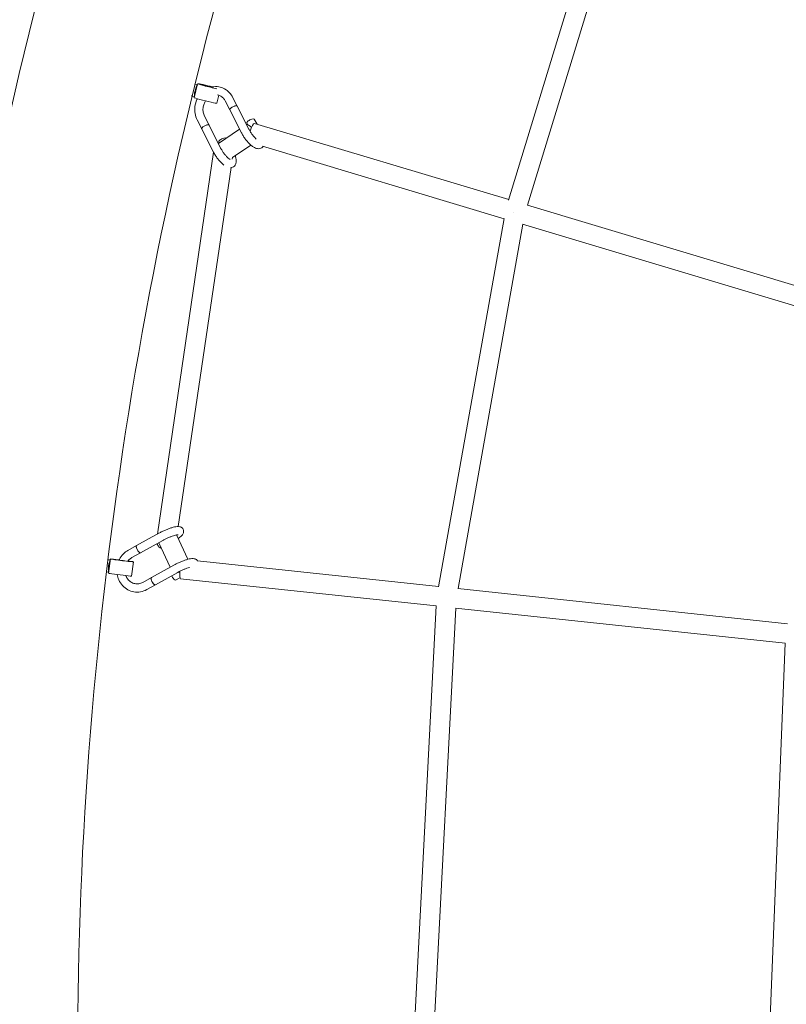
# Model space of a CAD drawing. Units: millimetres. Extents: x -5043 to 6895, y -6115 to 6115.
# Drawn here: x -3417 to -2672, y 50 to 1007 of the extents above; entities that cross this region are included whole.
import ezdxf

# ---------------------------------------------------------------- set-up
doc = ezdxf.new("R2010")
doc.units = ezdxf.units.MM
doc.header["$LTSCALE"] = 20
doc.linetypes.add('HIDDEN', pattern=[9.525, 6.35, -3.175])
doc.layers.add('2d', color=230, linetype='Continuous')
doc.layers.add('AS-Safetyzone', color=5, linetype='HIDDEN')

# ---------------------------------------------------------------- blocks, each defined once
blk = doc.blocks.new('COR1720_2D')
at = {"color": 0, "linetype": 'Continuous', "lineweight": 0}
for p, q in [((1387.56, -1300.08), (1518.3, -871.91)), ((1405.88, -1305.16), (1536.03, -878.89)), ((1082.26, -1200.58), (1085.57, -1186.99)), ((1082.26, -1200.58), (1085.57, -1186.99)), ((1083, -1187.3), (1085.36, -1187.89)), ((1083, -1187.3), (1085.36, -1187.89)), ((1079.37, -1198.76), (1082.51, -1199.55)), ((1080.16, -1198.96), (1082.51, -1199.55)), ((1104.14, -1205.92), (1106.02, -1198.19)), ((1104.14, -1205.92), (1106.02, -1198.19)), ((1112.44, -1203.76), (1116.84, -1212.4)), ((1119.58, -1200.13), (1123.97, -1208.78)), ((1128.12, -1234.62), (1116.84, -1212.41)), ((1135.27, -1231.02), (1123.97, -1208.78)), ((1089.49, -1230.88), (1085.1, -1222.23)), ((1096.62, -1227.25), (1092.23, -1218.6)), ((1133.44, -1225.08), (1134.43, -1226.87)), ((1140.56, -1221.43), (1143.27, -1226.36)), ((1100.78, -1253.08), (1089.5, -1230.88)), ((1107.92, -1249.49), (1096.62, -1227.25)), ((1126.34, -1231.1), (1105.67, -1245.06)), ((1387.68, -1299.7), (1140.72, -1225.6)), ((1106.09, -1243.55), (1106.59, -1244.44)), ((1113.21, -1239.9), (1113.24, -1239.95)), ((1100.99, -1253.51), (1046.44, -1624.81)), ((1137.21, -1246.69), (1119.3, -1258.79)), ((1383.17, -1318.18), (1148.44, -1247.75)), ((1119.44, -1258.69), (1119.21, -1260.27)), ((1117.99, -1268.57), (1066.73, -1617.44)), ((1715.16, -1397.97), (1405.82, -1305.14)), ((1319.51, -1676.02), (1383.18, -1318.12)), ((1338.49, -1677.82), (1401.49, -1323.68)), ((1709.54, -1416.12), (1401.07, -1323.55)), ((1048.01, -1623.94), (1026.33, -1635.97)), ((1065.43, -1626.16), (1076.09, -1649.31)), ((1065.54, -1625.52), (1065.44, -1626.18)), ((1017.89, -1640.65), (1026.33, -1635.97)), ((1051.9, -1630.92), (1030.21, -1642.96)), ((1047.77, -1633.22), (1058.75, -1657.08)), ((1021.77, -1647.65), (1030.21, -1642.96)), ((1049.87, -1638.35), (1050.07, -1638.24)), ((998.41, -1649.69), (1000.69, -1649.98)), ((998.41, -1649.69), (1000.69, -1649.98)), ((999.12, -1662.92), (1000.8, -1649.02)), ((999.12, -1662.92), (1000.8, -1649.02)), ((1021.48, -1665.62), (1023.16, -1651.73)), ((1021.48, -1665.62), (1023.16, -1651.73)), ((1062.34, -1655.08), (1040.66, -1667.11)), ((1085.36, -1650.82), (1319.55, -1675.8)), ((996.97, -1661.61), (999.25, -1661.89)), ((996.97, -1661.61), (999.25, -1661.89)), ((1066.24, -1662.07), (1044.54, -1674.11)), ((1040.66, -1667.11), (1032.22, -1671.79)), ((1044.54, -1674.11), (1036.11, -1678.79)), ((1064.2, -1669.49), (1068.41, -1667.27)), ((1068.96, -1668.18), (1317.4, -1694.68)), ((1338.44, -1677.81), (1658.35, -1711.93)), ((1294.29, -2139.58), (1317.4, -1694.62)), ((1313.29, -2140.24), (1336.32, -1696.7)), ((1336.08, -1696.67), (1656.35, -1730.83)), ((1639.32, -2153.65), (1656.35, -1730.81))]:
    blk.add_line(p, q, dxfattribs=at)
for centre, major_axis, ratio, start_param, end_param in [((1084.08, -1193.75), (-1.46, -5.82), 0.160187, 3.33367, 6.171327), ((1084.08, -1193.75), (-1.46, -5.82), 0.160187, 3.33367, 6.171327), ((1096.51, -1189.66), (-10.94, 2.67), 0.039581, 6.122178, 8.636242), ((1096.51, -1189.66), (-10.94, 2.67), 0.039581, 6.122178, 8.636242), ((1096.51, -1189.66), (-10.94, 2.67), 0.039581, 4.392507, 6.122178), ((1096.51, -1189.66), (-10.94, 2.67), 0.039581, 4.392507, 6.122178), ((1096.51, -1189.66), (-5.83, 1.42), 0.039581, 6.122178, 8.515555), ((1096.51, -1189.66), (-5.83, 1.42), 0.039581, 6.122178, 8.515555), ((1096.51, -1189.66), (-5.83, 1.42), 0.039581, 4.176392, 6.122178), ((1096.51, -1189.66), (-5.83, 1.42), 0.039581, 4.176392, 6.122178), ((1093.2, -1203.25), (-10.94, 2.67), 0.039581, 0, 3.141593), ((1093.2, -1203.25), (-10.94, 2.67), 0.039581, 0, 3.141593), ((1120.4, -1210.59), (-3.57, -1.81), 0.330191, 3.502432, 6.315089), ((1120.4, -1210.59), (-3.57, -1.81), 0.330191, 3.109782, 3.502432), ((1137, -1223.25), (-3.57, -1.81), 0.330191, 3.152459, 6.294052), ((1093.06, -1229.06), (-3.57, -1.81), 0.330191, 3.502432, 6.315089), ((1093.06, -1229.06), (-3.57, -1.81), 0.330191, 3.109782, 3.502432), ((1137.99, -1234.7), (5.32, -7.87), 0.333258, 2.052369, 3.014384), ((1137.99, -1234.7), (-2.73, -9.1), 0.201255, 3.141593, 4.608417), ((1109.65, -1241.72), (-3.57, -1.81), 0.330191, 3.152459, 6.294052), ((1394, -1311.52), (-2.73, -9.1), 0.201255, 4.799635, 4.805257), ((1394, -1311.52), (-2.73, -9.1), 0.201255, 4.799635, 4.805257), ((1028.27, -1639.47), (1.94, -3.5), 0.343712, 3.122238, 6.067208), ((1047.93, -1634.85), (1.94, -3.5), 0.343712, 4.327654, 6.276302), ((1028.27, -1639.47), (1.94, -3.5), 0.343712, 6.067208, 6.302502), ((1000.12, -1655.95), (-0.74, -5.95), 0.163778, 3.317309, 6.14819), ((1000.12, -1655.95), (-0.74, -5.95), 0.163778, 3.317309, 6.14819), ((1011.98, -1650.37), (-11.18, 1.35), 0.020084, 6.118633, 10.43118), ((1011.98, -1650.37), (-11.18, 1.35), 0.020084, 6.118633, 10.43118), ((1011.98, -1650.37), (-11.18, 1.35), 0.020084, 4.959852, 6.118633), ((1011.98, -1650.37), (-11.18, 1.35), 0.020084, 4.959852, 6.118633), ((1011.98, -1650.37), (-5.96, 0.72), 0.020084, 6.118633, 8.71511), ((1011.98, -1650.37), (-5.96, 0.72), 0.020084, 6.118633, 8.71511), ((1011.98, -1650.37), (-5.96, 0.72), 0.020084, 5.19729, 6.118633), ((1011.98, -1650.37), (-5.96, 0.72), 0.020084, 5.19729, 6.118633), ((1011.98, -1650.37), (-5.96, 0.72), 0.020084, 2.954712, 3.305049), ((1011.98, -1650.37), (-5.96, 0.72), 0.020084, 2.954712, 3.305049), ((1010.3, -1664.27), (-11.18, 1.35), 0.020084, 0, 3.141593), ((1010.3, -1664.27), (-11.18, 1.35), 0.020084, 0, 3.141593), ((1062.27, -1665.99), (1.94, -3.5), 0.343712, 4.327654, 6.276302), ((1069.96, -1658.73), (8.63, 3.97), 0.201246, 4.075182, 4.412189), ((1069.96, -1658.73), (1.01, 9.45), 0.163993, 1.831756, 3.141593), ((1042.6, -1670.61), (1.94, -3.5), 0.343712, 3.122238, 6.067208), ((1042.6, -1670.61), (1.94, -3.5), 0.343712, 6.067208, 6.302502)]:
    blk.add_ellipse(centre, major_axis=major_axis, ratio=ratio, start_param=start_param, end_param=end_param, dxfattribs=at)
for points, knots in [([(4830.31, 1952.01), (4400.59, 1952.01), (3970.95, 1881.76), (3155.12, 1607.84), (2769.07, 1404.2), (2079.59, 884.12), (1776.29, 567.73), (1283.12, -145.84), (1093.37, -542.93), (846.67, -1377.66), (789.8, -1815.16), (814.76, -2686.27), (896.6, -3119.73), (1190.75, -3938.67), (1403, -4324.02), (1936.43, -5007.52), (2257.49, -5305.58), (2975.9, -5784.22), (3373.11, -5964.75), (4203.47, -6190.01), (4636.46, -6234.74), (5494.47, -6183.91), (5919.33, -6088.36), (6718, -5766.66), (7091.66, -5540.53), (7750.04, -4980.54), (8034.61, -4646.74), (8485.86, -3905.18), (8652.42, -3497.53), (8850.61, -2649.61), (8882.19, -2209.48), (8807.08, -1341.32), (8700.41, -913.44), (8359.58, -113.3), (8125.5, 258.82), (7553.61, 909.58), (7215.94, 1188.13), (6471.21, 1623.43), (6064.29, 1780.14), (5376.05, 1923.83), (5103.18, 1952.01), (4830.31, 1952.01)], [0, 0, 0, 0, 0.319819, 0.319819, 0.639675, 0.639675, 0.959627, 0.959627, 1.279691, 1.279691, 1.599838, 1.599838, 1.920012, 1.920012, 2.240147, 2.240147, 2.560191, 2.560191, 2.880123, 2.880123, 3.199968, 3.199968, 3.519788, 3.519788, 3.839658, 3.839658, 4.159631, 4.159631, 4.479713, 4.479713, 4.799869, 4.799869, 5.120041, 5.120041, 5.440163, 5.440163, 5.760187, 5.760187, 6.0801, 6.0801, 6.283185, 6.283185, 6.283185, 6.283185]), ([(4830.31, 1783.71), (4418.3, 1783.71), (4006.36, 1716.28), (3224.2, 1453.33), (2854.11, 1257.88), (2193.31, 758.74), (1902.69, 455.17), (1430.38, -229.34), (1248.73, -610.14), (1012.76, -1410.42), (958.45, -1829.76), (982.65, -2664.58), (1061.14, -3079.91), (1342.98, -3864.63), (1546.29, -4233.86), (2057.2, -4888.92), (2364.74, -5174.61), (3052.99, -5633.54), (3433.61, -5806.67), (4229.43, -6022.78), (4644.51, -6065.7), (5074.73, -6040.18), (5093.67, -6038.92), (5112.61, -6037.51)], [0, 0, 0, 0, 0.320193, 0.320193, 0.640346, 0.640346, 0.960397, 0.960397, 1.280329, 1.280329, 1.600173, 1.600173, 1.919988, 1.919988, 2.239844, 2.239844, 2.559797, 2.559797, 2.879869, 2.879869, 3.200035, 3.200035, 3.214786, 3.214786, 3.214786, 3.214786]), ([(1098.62, -1190.4), (1099.03, -1190.29), (1099.44, -1190.2), (1101.9, -1189.73), (1104.01, -1189.69), (1108.07, -1190.34), (1110.02, -1191.01), (1113.61, -1192.98), (1115.24, -1194.29), (1117.79, -1197.12), (1118.78, -1198.57), (1119.58, -1200.13)], [6.049743, 6.049743, 6.049743, 6.049743, 6.112278, 6.112278, 6.423478, 6.423478, 6.729265, 6.729265, 7.03682, 7.03682, 7.293912, 7.293912, 7.293912, 7.293912]), ([(1085.1, -1222.23), (1084.1, -1220.27), (1083.41, -1218.13), (1082.68, -1213.68), (1082.66, -1211.36), (1083.27, -1206.78), (1083.92, -1204.52), (1085, -1202.15), (1085.12, -1201.89), (1085.25, -1201.63)], [4.152319, 4.152319, 4.152319, 4.152319, 4.474433, 4.474433, 4.802839, 4.802839, 5.134029, 5.134029, 5.175256, 5.175256, 5.175256, 5.175256]), ([(1092.23, -1218.6), (1091.63, -1217.43), (1091.2, -1216.12), (1090.73, -1213.39), (1090.69, -1211.98), (1090.99, -1209.18), (1091.33, -1207.79), (1092.22, -1205.51), (1092.7, -1204.58), (1093.26, -1203.72)], [4.152319, 4.152319, 4.152319, 4.152319, 4.466704, 4.466704, 4.772045, 4.772045, 5.074077, 5.074077, 5.300088, 5.300088, 5.300088, 5.300088]), ([(1104.83, -1197.92), (1105.72, -1198.07), (1106.58, -1198.33), (1108.56, -1199.27), (1109.64, -1200.05), (1111.3, -1201.84), (1111.93, -1202.74), (1112.44, -1203.76)], [6.426068, 6.426068, 6.426068, 6.426068, 6.6725767, 6.6725767, 7.0223577, 7.0223577, 7.2939119, 7.2939119, 7.2939119, 7.2939119]), ([(1118.59, -1210.13), (1118.57, -1210.15), (1118.54, -1210.17), (1118.14, -1210.45), (1117.81, -1210.71), (1117.54, -1210.98), (1117.25, -1211.25), (1117.04, -1211.52), (1116.79, -1211.99), (1116.76, -1212.2), (1116.83, -1212.38), (1116.83, -1212.39), (1116.84, -1212.41)], [23.586328, 23.586328, 23.586328, 23.586328, 23.680462, 23.680462, 25.160078, 25.160078, 25.160078, 26.726237, 26.726237, 28.280857, 28.280857, 28.438631, 28.438631, 28.438631, 28.438631]), ([(1116.84, -1212.4), (1116.84, -1212.4), (1116.84, -1212.4), (1116.84, -1212.41), (1116.84, -1212.41), (1116.84, -1212.41), (1116.84, -1212.41), (1116.84, -1212.41), (1116.84, -1212.41), (1116.84, -1212.41), (1116.84, -1212.41), (1116.84, -1212.41)], [2.1307175864, 2.1307175864, 2.1307175864, 2.1307175864, 2.1307472899, 2.1307472899, 2.1307769933, 2.1307769933, 2.1308066968, 2.1308066968, 2.1308364003, 2.1308364003, 2.1308661038, 2.1308661038, 2.1308661038, 2.1308661038]), ([(1123.53, -1208.48), (1123.49, -1208.47), (1123.46, -1208.47), (1123.16, -1208.42), (1122.82, -1208.43), (1122.05, -1208.56), (1121.61, -1208.68), (1120.7, -1209), (1120.22, -1209.21), (1119.35, -1209.66), (1118.95, -1209.89), (1118.59, -1210.13)], [42.456659, 42.456659, 42.456659, 42.456659, 42.695172, 42.695172, 44.245931, 44.245931, 45.800061, 45.800061, 47.36097, 47.36097, 48.746406, 48.746406, 48.746406, 48.746406]), ([(1123.97, -1208.78), (1123.93, -1208.71), (1123.88, -1208.65), (1123.73, -1208.55), (1123.64, -1208.51), (1123.53, -1208.48)], [-9.30025, -9.30025, -9.30025, -9.30025, -8.577433, -8.577433, -7.864861, -7.864861, -7.864861, -7.864861]), ([(1123.97, -1208.78), (1123.97, -1208.78), (1123.97, -1208.78), (1123.97, -1208.78), (1123.97, -1208.78), (1123.97, -1208.78), (1123.97, -1208.78), (1123.97, -1208.78), (1123.97, -1208.78), (1123.97, -1208.78), (1123.97, -1208.78), (1123.97, -1208.78)], [2.1305434137, 2.1305434137, 2.1305434137, 2.1305434137, 2.1306079517, 2.1306079517, 2.1306724897, 2.1306724897, 2.1307370277, 2.1307370277, 2.1308015657, 2.1308015657, 2.1308661038, 2.1308661038, 2.1308661038, 2.1308661038]), ([(1091.25, -1228.6), (1091.22, -1228.62), (1091.2, -1228.64), (1090.79, -1228.92), (1090.46, -1229.18), (1090.19, -1229.45), (1089.9, -1229.72), (1089.69, -1229.99), (1089.45, -1230.46), (1089.42, -1230.67), (1089.48, -1230.85), (1089.49, -1230.86), (1089.5, -1230.88)], [23.586328, 23.586328, 23.586328, 23.586328, 23.680462, 23.680462, 25.160078, 25.160078, 25.160078, 26.726237, 26.726237, 28.280857, 28.280857, 28.438631, 28.438631, 28.438631, 28.438631]), ([(1096.18, -1226.95), (1096.15, -1226.94), (1096.11, -1226.94), (1095.81, -1226.89), (1095.48, -1226.9), (1094.7, -1227.03), (1094.27, -1227.14), (1093.35, -1227.47), (1092.87, -1227.68), (1092, -1228.13), (1091.61, -1228.36), (1091.25, -1228.6)], [42.456659, 42.456659, 42.456659, 42.456659, 42.695172, 42.695172, 44.245931, 44.245931, 45.800061, 45.800061, 47.36097, 47.36097, 48.746406, 48.746406, 48.746406, 48.746406]), ([(1149.09, -1247.95), (1148.73, -1248.42), (1148.28, -1248.85), (1147.19, -1249.58), (1146.53, -1249.86), (1145.19, -1250.16), (1144.5, -1250.18), (1143.15, -1250.05), (1142.47, -1249.87), (1141.03, -1249.32), (1140.27, -1248.93), (1138.66, -1247.89), (1137.8, -1247.22), (1136.1, -1245.71), (1135.26, -1244.86), (1133.66, -1243.07), (1132.88, -1242.12), (1131.43, -1240.18), (1130.74, -1239.17), (1129.47, -1237.14), (1128.89, -1236.11), (1128.28, -1234.93), (1128.2, -1234.77), (1128.12, -1234.61)], [19.233171, 19.233171, 19.233171, 19.233171, 21.524807, 21.524807, 24.191913, 24.191913, 26.850735, 26.850735, 29.762469, 29.762469, 33.256194, 33.256194, 37.26487, 37.26487, 41.178609, 41.178609, 44.891158, 44.891158, 48.510243, 48.510243, 52.101676, 52.101676, 52.660354, 52.660354, 52.660354, 52.660354]), ([(1135.27, -1231.03), (1135.67, -1231.83), (1136.13, -1232.68), (1137.14, -1234.34), (1137.69, -1235.17), (1138.85, -1236.76), (1139.46, -1237.54), (1140.67, -1238.94), (1141.28, -1239.58), (1142.1, -1240.35), (1142.33, -1240.55), (1142.55, -1240.74)], [0, 0, 0, 0, 2.943255, 2.943255, 5.89638, 5.89638, 8.877217, 8.877217, 11.841366, 11.841366, 13.038811, 13.038811, 13.038811, 13.038811]), ([(1111.03, -1266.11), (1110.55, -1265.75), (1110.07, -1265.35), (1108.76, -1264.18), (1107.91, -1263.33), (1106.31, -1261.54), (1105.54, -1260.59), (1104.09, -1258.65), (1103.4, -1257.64), (1102.13, -1255.61), (1101.54, -1254.58), (1100.93, -1253.4), (1100.85, -1253.24), (1100.78, -1253.08)], [35.029603, 35.029603, 35.029603, 35.029603, 37.26487, 37.26487, 41.178609, 41.178609, 44.891158, 44.891158, 48.510243, 48.510243, 52.101676, 52.101676, 52.660354, 52.660354, 52.660354, 52.660354]), ([(1107.92, -1249.5), (1108.32, -1250.3), (1108.79, -1251.15), (1109.79, -1252.81), (1110.35, -1253.64), (1111.5, -1255.23), (1112.11, -1256.01), (1113.33, -1257.41), (1113.94, -1258.05), (1115.08, -1259.13), (1115.63, -1259.58), (1116.54, -1260.24), (1116.93, -1260.46), (1117.23, -1260.6), (1117.28, -1260.62), (1117.32, -1260.63)], [0, 0, 0, 0, 2.943255, 2.943255, 5.89638, 5.89638, 8.877217, 8.877217, 11.841366, 11.841366, 14.737594, 14.737594, 17.487152, 17.487152, 18.191795, 18.191795, 18.191795, 18.191795]), ([(1122.07, -1256.92), (1122.17, -1257.2), (1122.26, -1257.49), (1122.64, -1258.77), (1122.86, -1259.73), (1123.1, -1261.63), (1123.11, -1262.59), (1122.8, -1264.45), (1122.47, -1265.38), (1121.52, -1266.76), (1121.01, -1267.26), (1119.85, -1268.05), (1119.18, -1268.33), (1118.18, -1268.55), (1117.85, -1268.59), (1117.53, -1268.61)], [6.208247, 6.208247, 6.208247, 6.208247, 7.281015, 7.281015, 11.056925, 11.056925, 15.046238, 15.046238, 18.882681, 18.882681, 21.524807, 21.524807, 24.191913, 24.191913, 25.487488, 25.487488, 25.487488, 25.487488]), ([(1048.01, -1623.94), (1048.97, -1623.4), (1050, -1622.86), (1052.08, -1621.82), (1053.16, -1621.33), (1055.28, -1620.4), (1056.34, -1619.97), (1058.41, -1619.2), (1059.42, -1618.86), (1061.35, -1618.27), (1062.28, -1618.02), (1064.04, -1617.64), (1064.88, -1617.51), (1066.57, -1617.4), (1067.44, -1617.42), (1068.78, -1617.8), (1069.19, -1617.96), (1069.87, -1618.35), (1070.15, -1618.55), (1070.86, -1619.19), (1071.25, -1619.71), (1071.75, -1620.78), (1071.88, -1621.34), (1071.96, -1622.42), (1071.9, -1622.95), (1071.64, -1623.95), (1071.44, -1624.42), (1070.9, -1625.35), (1070.56, -1625.79), (1069.65, -1626.8), (1069.05, -1627.34), (1067.87, -1628.28), (1067.34, -1628.67), (1066.77, -1629.07)], [0, 0, 0, 0, 3.540114, 3.540114, 7.040237, 7.040237, 10.519627, 10.519627, 14.013361, 14.013361, 17.566173, 17.566173, 21.277505, 21.277505, 25.418703, 25.418703, 27.16408, 27.16408, 28.414032, 28.414032, 30.597843, 30.597843, 32.521758, 32.521758, 34.453346, 34.453346, 36.551178, 36.551178, 39.201585, 39.201585, 42.881902, 42.881902, 45.469786, 45.469786, 45.469786, 45.469786]), ([(1066.49, -1625.43), (1066.49, -1625.43), (1066.46, -1625.43), (1066.33, -1625.43), (1066.17, -1625.44), (1065.7, -1625.49), (1065.33, -1625.55), (1064.41, -1625.74), (1063.8, -1625.89), (1062.43, -1626.29), (1061.65, -1626.55), (1059.97, -1627.15), (1059.06, -1627.5), (1057.23, -1628.27), (1056.28, -1628.7), (1054.43, -1629.58), (1053.51, -1630.05), (1052.4, -1630.65), (1052.15, -1630.79), (1051.91, -1630.92)], [23.146671, 23.146671, 23.146671, 23.146671, 23.990693, 23.990693, 25.588067, 25.588067, 27.718747, 27.718747, 30.347682, 30.347682, 33.216178, 33.216178, 36.22279, 36.22279, 39.295478, 39.295478, 42.391647, 42.391647, 43.3014, 43.3014, 43.3014, 43.3014]), ([(1026.33, -1635.97), (1026.24, -1636.02), (1026.16, -1636.1), (1026.01, -1636.4), (1025.98, -1636.67), (1026.02, -1637.34), (1026.09, -1637.74), (1026.34, -1638.55), (1026.5, -1638.96), (1026.69, -1639.37)], [43.315866, 43.315866, 43.315866, 43.315866, 44.245931, 44.245931, 45.800061, 45.800061, 47.36097, 47.36097, 48.746406, 48.746406, 48.746406, 48.746406]), ([(1026.33, -1635.97), (1026.33, -1635.97), (1026.33, -1635.97), (1026.33, -1635.97), (1026.33, -1635.97), (1026.33, -1635.97), (1026.33, -1635.97), (1026.33, -1635.97), (1026.33, -1635.97), (1026.33, -1635.97), (1026.33, -1635.97), (1026.33, -1635.97)], [3.6145102472, 3.6145102472, 3.6145102472, 3.6145102472, 3.6145764971, 3.6145764971, 3.6146427471, 3.6146427471, 3.614708997, 3.614708997, 3.6147752469, 3.6147752469, 3.6148414969, 3.6148414969, 3.6148414969, 3.6148414969]), ([(1009.12, -1650.13), (1009.25, -1649.87), (1009.38, -1649.61), (1010.57, -1647.33), (1011.93, -1645.48), (1014.85, -1642.62), (1016.31, -1641.53), (1017.89, -1640.65)], [5.1794132, 5.1794132, 5.1794132, 5.1794132, 5.2210444, 5.2210444, 5.5469349, 5.5469349, 5.8099365, 5.8099365, 5.8099365, 5.8099365]), ([(1026.69, -1639.37), (1026.7, -1639.4), (1026.71, -1639.42), (1026.93, -1639.89), (1027.17, -1640.33), (1027.43, -1640.74), (1027.71, -1641.17), (1028.01, -1641.57), (1028.6, -1642.24), (1028.89, -1642.52), (1029.44, -1642.9), (1029.68, -1643.01), (1029.9, -1643.02), (1029.9, -1643.02), (1029.91, -1643.03)], [23.586328, 23.586328, 23.586328, 23.586328, 23.680462, 23.680462, 25.160078, 25.160078, 25.160078, 26.726237, 26.726237, 28.280857, 28.280857, 29.829014, 29.829014, 29.87592, 29.87592, 29.87592, 29.87592]), ([(1030.21, -1642.96), (1030.21, -1642.96), (1030.21, -1642.96), (1030.21, -1642.96), (1030.21, -1642.96), (1030.21, -1642.96), (1030.21, -1642.96), (1030.21, -1642.96), (1030.21, -1642.96), (1030.21, -1642.96), (1030.21, -1642.96), (1030.21, -1642.96)], [3.6146947236, 3.6146947236, 3.6146947236, 3.6146947236, 3.6147240783, 3.6147240783, 3.6147534329, 3.6147534329, 3.6147827876, 3.6147827876, 3.6148121422, 3.6148121422, 3.6148414969, 3.6148414969, 3.6148414969, 3.6148414969]), ([(1017.83, -1651.11), (1018.24, -1650.56), (1018.7, -1650.05), (1019.97, -1648.81), (1020.85, -1648.16), (1021.77, -1647.65)], [5.3940763, 5.3940763, 5.3940763, 5.3940763, 5.5510637, 5.5510637, 5.8099365, 5.8099365, 5.8099365, 5.8099365]), ([(1062.34, -1655.09), (1063.3, -1654.54), (1064.33, -1654), (1066.42, -1652.97), (1067.49, -1652.47), (1069.61, -1651.55), (1070.68, -1651.12), (1072.74, -1650.35), (1073.76, -1650), (1075.69, -1649.41), (1076.61, -1649.17), (1078.38, -1648.79), (1079.21, -1648.66), (1080.9, -1648.54), (1081.77, -1648.56), (1083.11, -1648.94), (1083.52, -1649.1), (1084.2, -1649.5), (1084.48, -1649.69), (1085.03, -1650.19), (1085.3, -1650.5), (1085.52, -1650.84)], [0, 0, 0, 0, 3.540114, 3.540114, 7.040237, 7.040237, 10.519627, 10.519627, 14.013361, 14.013361, 17.566173, 17.566173, 21.277505, 21.277505, 25.418703, 25.418703, 27.16408, 27.16408, 28.414032, 28.414032, 29.824834, 29.824834, 29.824834, 29.824834]), ([(1036.11, -1678.79), (1034.21, -1679.84), (1032.14, -1680.58), (1027.93, -1681.3), (1025.78, -1681.31), (1021.61, -1680.6), (1019.59, -1679.89), (1015.84, -1677.83), (1014.13, -1676.48), (1011.16, -1673.26), (1009.92, -1671.38), (1008.23, -1667.69), (1007.67, -1665.93), (1007.33, -1664.13)], [2.668344, 2.668344, 2.668344, 2.668344, 2.984515, 2.984515, 3.295812, 3.295812, 3.606218, 3.606218, 3.920214, 3.920214, 4.240039, 4.240039, 4.50083, 4.50083, 4.50083, 4.50083]), ([(1032.22, -1671.79), (1031.05, -1672.44), (1029.81, -1672.88), (1027.22, -1673.29), (1025.89, -1673.26), (1023.29, -1672.7), (1022.03, -1672.18), (1019.74, -1670.71), (1018.72, -1669.77), (1017.05, -1667.62), (1016.38, -1666.43), (1015.89, -1665.14)], [2.668344, 2.668344, 2.668344, 2.668344, 2.995158, 2.995158, 3.334062, 3.334062, 3.674486, 3.674486, 4.003491, 4.003491, 4.310357, 4.310357, 4.310357, 4.310357]), ([(1077.55, -1657.21), (1077.53, -1657.21), (1077.5, -1657.22), (1076.77, -1657.44), (1075.98, -1657.69), (1074.3, -1658.29), (1073.4, -1658.65), (1071.56, -1659.42), (1070.61, -1659.84), (1068.76, -1660.72), (1067.84, -1661.19), (1066.73, -1661.79), (1066.48, -1661.93), (1066.24, -1662.07)], [30.250224, 30.250224, 30.250224, 30.250224, 30.347682, 30.347682, 33.216178, 33.216178, 36.22279, 36.22279, 39.295478, 39.295478, 42.391647, 42.391647, 43.3014, 43.3014, 43.3014, 43.3014]), ([(1040.66, -1667.11), (1040.57, -1667.16), (1040.5, -1667.25), (1040.35, -1667.55), (1040.31, -1667.82), (1040.35, -1668.49), (1040.43, -1668.88), (1040.67, -1669.7), (1040.83, -1670.1), (1041.02, -1670.51)], [43.315866, 43.315866, 43.315866, 43.315866, 44.245931, 44.245931, 45.800061, 45.800061, 47.36097, 47.36097, 48.746406, 48.746406, 48.746406, 48.746406]), ([(1041.02, -1670.51), (1041.03, -1670.54), (1041.05, -1670.57), (1041.27, -1671.03), (1041.51, -1671.47), (1041.77, -1671.88), (1042.04, -1672.32), (1042.34, -1672.71), (1042.93, -1673.39), (1043.23, -1673.66), (1043.77, -1674.04), (1044.02, -1674.15), (1044.23, -1674.17), (1044.24, -1674.17), (1044.24, -1674.17)], [23.586328, 23.586328, 23.586328, 23.586328, 23.680462, 23.680462, 25.160078, 25.160078, 25.160078, 26.726237, 26.726237, 28.280857, 28.280857, 29.829014, 29.829014, 29.87592, 29.87592, 29.87592, 29.87592]), ([(1044.54, -1674.11), (1044.47, -1674.15), (1044.4, -1674.17), (1044.29, -1674.17), (1044.26, -1674.17), (1044.24, -1674.17)], [19.5861609, 19.5861609, 19.5861609, 19.5861609, 20.2690401, 20.2690401, 20.4455178, 20.4455178, 20.4455178, 20.4455178])]:
    blk.add_open_spline(points, degree=3, knots=knots, dxfattribs=at)
for points in [[(1123.97, -1208.78), (1123.97, -1208.78), (1123.97, -1208.78), (1123.97, -1208.78)], [(1096.18, -1226.95), (1096.4, -1227.01), (1096.55, -1227.11), (1096.62, -1227.25)], [(1135.27, -1231.03), (1135.27, -1231.03), (1135.27, -1231.02), (1135.27, -1231.02)], [(1107.92, -1249.5), (1107.92, -1249.5), (1107.92, -1249.49), (1107.92, -1249.49)], [(1026.33, -1635.97), (1026.33, -1635.97), (1026.33, -1635.97), (1026.33, -1635.97)], [(1051.9, -1630.92), (1051.91, -1630.92), (1051.91, -1630.92), (1051.91, -1630.92)], [(1029.91, -1643.03), (1030.02, -1643.03), (1030.12, -1643.01), (1030.21, -1642.96)], [(1066.24, -1662.07), (1066.24, -1662.07), (1066.24, -1662.07), (1066.24, -1662.07)]]:
    blk.add_open_spline(points, degree=3, dxfattribs=at)

msp = doc.modelspace()

# ---------------------------------------------------------------- linework, layer by layer
at = {"layer": 'AS-Safetyzone'}
msp.add_ellipse((925.88, -0.07), major_axis=(0, -6114.79), ratio=0.976188, start_param=-1.570796, end_param=4.712389, dxfattribs=at)

# ---------------------------------------------------------------- block references
at = {"layer": '2d'}
msp.add_blockref('COR1720_2D', (-4329.43, 2132.06), dxfattribs=at)

doc.saveas('drawing.dxf')
